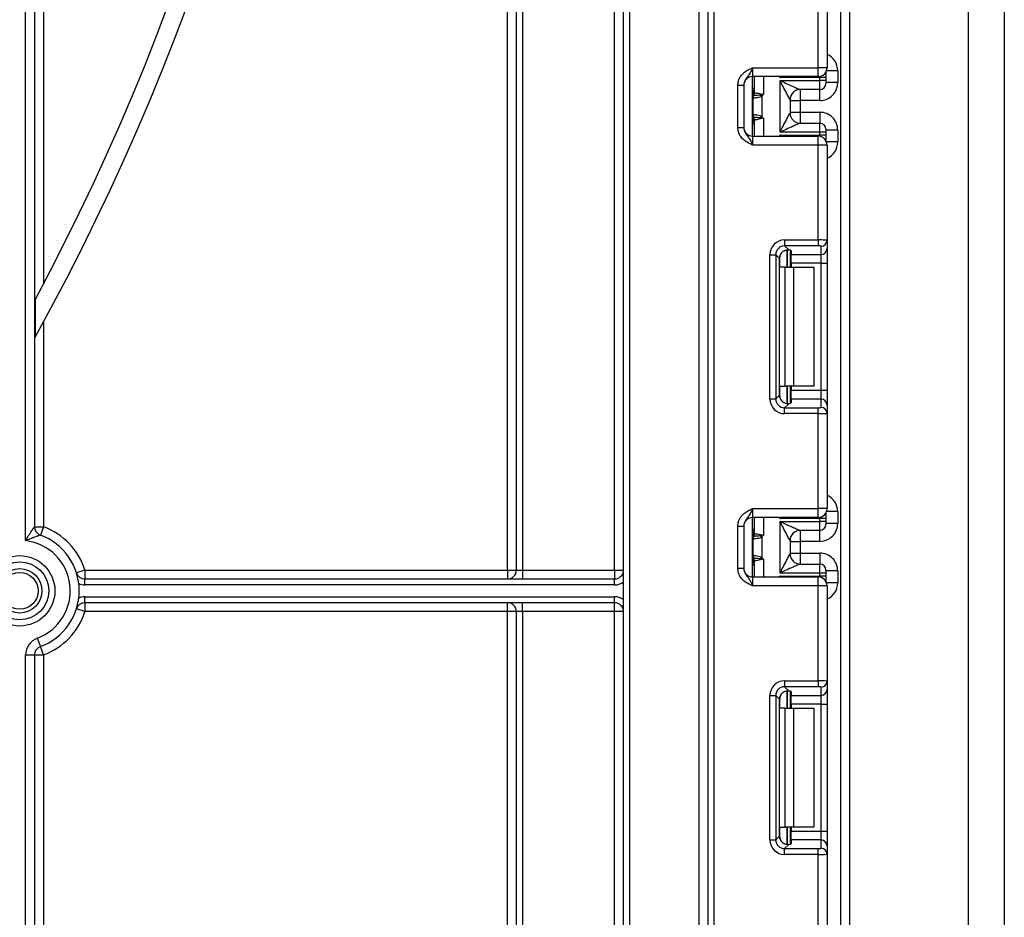
# Model space of a CAD drawing. Units: millimetres. Extents: x 7 to 419, y -29 to 291.
# Drawn here: x 135 to 152, y 140 to 155 of the extents above; entities that cross this region are included whole.
import ezdxf

# ---------------------------------------------------------------- set-up
doc = ezdxf.new("R2010")
doc.units = ezdxf.units.MM

msp = doc.modelspace()

# ---------------------------------------------------------------- linework, layer by layer
at = {"color": 7, "linetype": 'Continuous', "lineweight": 25}
for p, q in [((146.567587, 125.002258), (146.567587, 238.602258)), ((146.667587, 238.602258), (146.667587, 125.002258)), ((148.797587, 123.852258), (148.797587, 210.252258)), ((148.947587, 207.717007), (148.947587, 123.852258)), ((135.097587, 146.696355), (135.097587, 183.952258)), ((135.247587, 183.952258), (135.247587, 146.930451)), ((135.397587, 183.952258), (135.397587, 151.010085)), ((143.197587, 146.202258), (143.197587, 183.952258)), ((143.347587, 146.202258), (143.347587, 183.952258)), ((143.447587, 183.952258), (143.447587, 146.202258)), ((144.997587, 146.202258), (144.997587, 183.952258)), ((145.147587, 124.602258), (145.147587, 183.952258)), ((145.247587, 183.952258), (145.247587, 124.602258)), ((146.417587, 124.602258), (146.417587, 183.952258)), ((150.947587, 125.752258), (150.947587, 165.552258)), ((151.547587, 165.352258), (151.547587, 125.952258)), ((148.417587, 154.648925), (148.417587, 156.24522)), ((148.567587, 156.25136), (148.567587, 154.648925)), ((147.317587, 154.648925), (147.317587, 154.498925)), ((147.317587, 154.648925), (148.417587, 154.648925)), ((148.417587, 154.498925), (148.417587, 154.648925)), ((148.567587, 154.648925), (148.417587, 154.648925)), ((148.747587, 154.598048), (148.747587, 154.398041)), ((148.417587, 154.498925), (147.317587, 154.498925)), ((147.317587, 153.498925), (147.317587, 154.498925)), ((147.347587, 154.230582), (147.347587, 154.498925)), ((148.447587, 154.482877), (147.777171, 154.482877)), ((147.777587, 154.432439), (148.447587, 154.432439)), ((147.777587, 153.565411), (147.777587, 154.432439)), ((148.547587, 154.482877), (148.447587, 154.482877)), ((148.447587, 154.432439), (148.447587, 154.482877)), ((148.447587, 154.282445), (148.447587, 154.432439)), ((148.547587, 154.432439), (148.447587, 154.432439)), ((148.547587, 154.574092), (148.547587, 154.482877)), ((148.547587, 154.482877), (148.547587, 154.432439)), ((148.547587, 154.432439), (148.547587, 154.382441)), ((147.067587, 154.353121), (147.167587, 154.353121)), ((147.067587, 153.644729), (147.067587, 154.353121)), ((147.167587, 154.353121), (147.167587, 153.644729)), ((148.447587, 154.282445), (148.117152, 154.282445)), ((148.747587, 154.398041), (148.547587, 154.398041)), ((147.32537, 153.864299), (147.32537, 154.133551)), ((147.335029, 154.180997), (147.33381, 154.180287)), ((147.336821, 154.181339), (147.335029, 154.180997)), ((147.347587, 154.230582), (147.347753, 154.229656)), ((147.347753, 154.229656), (147.348946, 154.229128)), ((147.472998, 154.165591), (147.444899, 154.188102)), ((147.472998, 154.165591), (147.472998, 153.832259)), ((147.947587, 154.112601), (147.947587, 153.885248)), ((147.947587, 154.098029), (148.117587, 154.098029)), ((148.447587, 154.098029), (148.117587, 154.098029)), ((148.117587, 154.098029), (148.117587, 153.89982)), ((147.33381, 153.817562), (147.335029, 153.816853)), ((147.335029, 153.816853), (147.336821, 153.81651)), ((147.347753, 153.768194), (147.347587, 153.767267)), ((147.347587, 153.498925), (147.347587, 153.767267)), ((147.348946, 153.768721), (147.347753, 153.768194)), ((147.444899, 153.809747), (147.472998, 153.832259)), ((147.947587, 153.89982), (148.117587, 153.89982)), ((148.117587, 153.89982), (148.447587, 153.89982)), ((147.067587, 153.644729), (147.167587, 153.644729)), ((148.117152, 153.715405), (148.447587, 153.715405)), ((148.447587, 153.565411), (148.447587, 153.715405)), ((148.547587, 153.615409), (148.547587, 153.565411)), ((148.747587, 153.599809), (148.547587, 153.599809)), ((148.747587, 153.599809), (148.747587, 153.399801)), ((147.317587, 153.498925), (147.317587, 153.348925)), ((147.317587, 153.498925), (148.417587, 153.498925)), ((147.777171, 153.514972), (148.447587, 153.514972)), ((148.447587, 153.565411), (147.777587, 153.565411)), ((148.417587, 153.348925), (148.417587, 153.498925)), ((148.547587, 153.565411), (148.447587, 153.565411)), ((148.447587, 153.514972), (148.447587, 153.565411)), ((148.547587, 153.514972), (148.447587, 153.514972)), ((148.547587, 153.565411), (148.547587, 153.514972)), ((148.547587, 153.514972), (148.547587, 153.423758)), ((148.417587, 153.348925), (147.317587, 153.348925)), ((148.417587, 151.752629), (148.417587, 153.348925)), ((148.567587, 153.348925), (148.417587, 153.348925)), ((148.567587, 153.348925), (148.567587, 151.74649)), ((147.855353, 151.752629), (148.417587, 151.752629)), ((147.855353, 151.752629), (147.855353, 151.653374)), ((148.417587, 151.653374), (147.855353, 151.653374)), ((147.855353, 151.653374), (147.923634, 151.585094)), ((148.417587, 151.752629), (148.417587, 151.653374)), ((148.467587, 151.508431), (148.467587, 151.647235)), ((148.567587, 151.74649), (148.567587, 151.607686)), ((148.567587, 151.607686), (148.567587, 151.359549)), ((147.607216, 149.080024), (147.607216, 151.504492)), ((147.607216, 151.504492), (147.706471, 151.504492)), ((147.706471, 151.504492), (147.706471, 149.080024)), ((147.76936, 151.441604), (147.706471, 151.504492)), ((147.76936, 149.142912), (147.76936, 151.441604)), ((147.947587, 151.581256), (147.947587, 151.292258)), ((147.967587, 151.572068), (147.967587, 151.508431)), ((147.967587, 151.508431), (148.467587, 151.508431)), ((147.967587, 151.359549), (147.967587, 151.508431)), ((148.467587, 151.359549), (148.467587, 151.508431)), ((147.864745, 151.292258), (147.777171, 151.292258)), ((147.864745, 149.292258), (147.864745, 151.292258)), ((147.864745, 151.292258), (148.006166, 151.292258)), ((148.467587, 151.359549), (147.967587, 151.359549)), ((147.967587, 151.359549), (147.967587, 151.292258)), ((148.006166, 151.292258), (148.006166, 149.292258)), ((148.006166, 151.292258), (148.347587, 151.292258)), ((148.347587, 151.292258), (148.347587, 149.292258)), ((148.467587, 151.359549), (148.567587, 151.359549)), ((148.467587, 149.224967), (148.467587, 151.359549)), ((148.567587, 151.359549), (148.567587, 149.224967)), ((135.256166, 150.743427), (135.256166, 150.115556)), ((135.397587, 150.373616), (135.397587, 146.930451)), ((147.777171, 149.292258), (147.864745, 149.292258)), ((148.006166, 149.292258), (147.864745, 149.292258)), ((147.947587, 149.292258), (147.947587, 149.00326)), ((147.967587, 149.292258), (147.967587, 149.224967)), ((148.347587, 149.292258), (148.006166, 149.292258)), ((147.706471, 149.080024), (147.76936, 149.142912)), ((147.967587, 149.224967), (148.467587, 149.224967)), ((147.967587, 149.076085), (147.967587, 149.224967)), ((148.467587, 149.076085), (148.467587, 149.224967)), ((148.467587, 149.224967), (148.567587, 149.224967)), ((148.567587, 149.224967), (148.567587, 148.97683)), ((147.607216, 149.080024), (147.706471, 149.080024)), ((147.923634, 148.999422), (147.855353, 148.931142)), ((147.967587, 149.076085), (147.967587, 149.012448)), ((148.467587, 149.076085), (147.967587, 149.076085)), ((148.467587, 148.937281), (148.467587, 149.076085)), ((148.567587, 148.97683), (148.567587, 148.838026)), ((147.855353, 148.831887), (147.855353, 148.931142)), ((147.855353, 148.931142), (148.417587, 148.931142)), ((148.417587, 148.831887), (147.855353, 148.831887)), ((148.417587, 148.831887), (148.417587, 148.931142)), ((148.417587, 147.235591), (148.417587, 148.831887)), ((148.567587, 148.838026), (148.567587, 147.235591)), ((147.317587, 147.235591), (147.317587, 147.085591)), ((147.317587, 147.235591), (148.417587, 147.235591)), ((148.417587, 147.085591), (148.417587, 147.235591)), ((148.567587, 147.235591), (148.417587, 147.235591)), ((148.547587, 147.160758), (148.547587, 147.069544)), ((148.747587, 147.184715), (148.747587, 146.984707)), ((148.417587, 147.085591), (147.317587, 147.085591)), ((147.317587, 146.085591), (147.317587, 147.085591)), ((147.347587, 146.817249), (147.347587, 147.085591)), ((148.447587, 147.069544), (147.777171, 147.069544)), ((147.777587, 146.152077), (147.777587, 147.019106)), ((147.777587, 147.019106), (148.447587, 147.019106)), ((148.547587, 147.069544), (148.447587, 147.069544)), ((148.447587, 147.019106), (148.447587, 147.069544)), ((148.447587, 146.869111), (148.447587, 147.019106)), ((148.547587, 147.019106), (148.447587, 147.019106)), ((148.547587, 147.069544), (148.547587, 147.019106)), ((148.547587, 147.019106), (148.547587, 146.969107)), ((148.747587, 146.984707), (148.547587, 146.984707)), ((135.247587, 146.930451), (135.397587, 146.930451)), ((135.397587, 146.930451), (135.345413, 146.789817)), ((147.067587, 146.939787), (147.167587, 146.939787)), ((147.067587, 146.231395), (147.067587, 146.939787)), ((147.167587, 146.939787), (147.167587, 146.231395)), ((147.347587, 146.817249), (147.347753, 146.816322)), ((147.347753, 146.816322), (147.348946, 146.815795)), ((148.447587, 146.869111), (148.117152, 146.869111)), ((147.32537, 146.450966), (147.32537, 146.720217)), ((147.335029, 146.767663), (147.33381, 146.766954)), ((147.336821, 146.768006), (147.335029, 146.767663)), ((147.472998, 146.752258), (147.444899, 146.774769)), ((147.472998, 146.752258), (147.472998, 146.418925)), ((147.947587, 146.699268), (147.947587, 146.471915)), ((147.947587, 146.684696), (148.117587, 146.684696)), ((148.447587, 146.684696), (148.117587, 146.684696)), ((148.117587, 146.684696), (148.117587, 146.486487)), ((147.947587, 146.486487), (148.117587, 146.486487)), ((148.117587, 146.486487), (148.447587, 146.486487)), ((147.33381, 146.404229), (147.335029, 146.403519)), ((147.335029, 146.403519), (147.336821, 146.403177)), ((147.347753, 146.354861), (147.347587, 146.353934)), ((147.347587, 146.085591), (147.347587, 146.353934)), ((147.348946, 146.355388), (147.347753, 146.354861)), ((147.444899, 146.396414), (147.472998, 146.418925)), ((148.117152, 146.302072), (148.447587, 146.302072)), ((148.447587, 146.152077), (148.447587, 146.302072)), ((136.093032, 146.202258), (135.950148, 146.156606)), ((136.093032, 146.202258), (136.093032, 146.052258)), ((136.093032, 146.202258), (143.197587, 146.202258)), ((143.197587, 146.202258), (143.197587, 146.052258)), ((143.197587, 146.202258), (143.347587, 146.202258)), ((143.347587, 146.202258), (143.447587, 146.202258)), ((143.447587, 146.202258), (143.447587, 146.052258)), ((143.447587, 146.202258), (144.997587, 146.202258)), ((144.997587, 146.202258), (144.997587, 146.052258)), ((144.997587, 146.202258), (145.147587, 146.202258)), ((147.067587, 146.231395), (147.167587, 146.231395)), ((148.447587, 146.152077), (147.777587, 146.152077)), ((148.447587, 146.101639), (148.447587, 146.152077)), ((148.547587, 146.152077), (148.447587, 146.152077)), ((148.547587, 146.202075), (148.547587, 146.152077)), ((148.747587, 146.186475), (148.547587, 146.186475)), ((148.547587, 146.152077), (148.547587, 146.101639)), ((148.747587, 146.186475), (148.747587, 145.986468)), ((136.093032, 145.952258), (136.093032, 146.052258)), ((136.093032, 146.052258), (144.997587, 146.052258)), ((144.997587, 145.952258), (144.997587, 146.052258)), ((147.317587, 146.085591), (147.317587, 145.935591)), ((147.317587, 146.085591), (148.417587, 146.085591)), ((147.777171, 146.101639), (148.447587, 146.101639)), ((148.417587, 145.935591), (148.417587, 146.085591)), ((148.547587, 146.101639), (148.447587, 146.101639)), ((148.547587, 146.101639), (148.547587, 146.010425)), ((144.997587, 145.952258), (136.093032, 145.952258)), ((148.417587, 145.935591), (147.317587, 145.935591)), ((148.417587, 144.339296), (148.417587, 145.935591)), ((148.567587, 145.935591), (148.417587, 145.935591)), ((148.567587, 145.935591), (148.567587, 144.333156)), ((136.093032, 145.652258), (136.093032, 145.752258)), ((136.093032, 145.752258), (144.997587, 145.752258)), ((144.997587, 145.652258), (136.093032, 145.652258)), ((136.093032, 145.652258), (136.093032, 145.502258)), ((143.197587, 145.502258), (143.197587, 145.652258)), ((143.447587, 145.502258), (143.447587, 145.652258)), ((144.997587, 145.652258), (144.997587, 145.752258)), ((144.997587, 145.502258), (144.997587, 145.652258)), ((136.093032, 145.502258), (135.950148, 145.54791)), ((143.197587, 145.502258), (136.093032, 145.502258)), ((143.347587, 145.502258), (143.197587, 145.502258)), ((143.197587, 124.602258), (143.197587, 145.502258)), ((143.447587, 145.502258), (143.347587, 145.502258)), ((143.347587, 124.602258), (143.347587, 145.502258)), ((144.997587, 145.502258), (143.447587, 145.502258)), ((143.447587, 145.502258), (143.447587, 124.602258)), ((145.147587, 145.502258), (144.997587, 145.502258)), ((144.997587, 124.602258), (144.997587, 145.502258)), ((135.293239, 145.055333), (135.345413, 144.914699)), ((135.397587, 144.774065), (135.345413, 144.914699)), ((135.097587, 124.602258), (135.097587, 144.774065)), ((135.097587, 144.774065), (135.247587, 144.774065)), ((135.247587, 144.774065), (135.247587, 124.547626)), ((135.247587, 144.774065), (135.397587, 144.774065)), ((135.397587, 144.774065), (135.397587, 124.602258)), ((147.855353, 144.339296), (148.417587, 144.339296)), ((147.855353, 144.339296), (147.855353, 144.240041)), ((148.417587, 144.339296), (148.417587, 144.240041)), ((148.567587, 144.333156), (148.567587, 144.194352)), ((148.417587, 144.240041), (147.855353, 144.240041)), ((147.855353, 144.240041), (147.923634, 144.17176)), ((147.947587, 144.167923), (147.947587, 143.878925)), ((147.967587, 144.158735), (147.967587, 144.095098)), ((148.467587, 144.095098), (148.467587, 144.233902)), ((148.567587, 144.194352), (148.567587, 143.946216)), ((147.607216, 141.66669), (147.607216, 144.091159)), ((147.607216, 144.091159), (147.706471, 144.091159)), ((147.706471, 144.091159), (147.706471, 141.66669)), ((147.76936, 144.02827), (147.706471, 144.091159)), ((147.76936, 141.729579), (147.76936, 144.02827)), ((147.967587, 144.095098), (148.467587, 144.095098)), ((147.967587, 143.946216), (147.967587, 144.095098)), ((148.467587, 143.946216), (148.467587, 144.095098)), ((147.864745, 143.878925), (147.777171, 143.878925)), ((147.864745, 141.878925), (147.864745, 143.878925)), ((147.864745, 143.878925), (148.006166, 143.878925)), ((148.467587, 143.946216), (147.967587, 143.946216)), ((147.967587, 143.946216), (147.967587, 143.878925)), ((148.006166, 143.878925), (148.006166, 141.878925)), ((148.006166, 143.878925), (148.347587, 143.878925)), ((148.347587, 143.878925), (148.347587, 141.878925)), ((148.467587, 143.946216), (148.567587, 143.946216)), ((148.467587, 141.811633), (148.467587, 143.946216)), ((148.567587, 143.946216), (148.567587, 141.811633)), ((147.777171, 141.878925), (147.864745, 141.878925)), ((148.006166, 141.878925), (147.864745, 141.878925)), ((147.947587, 141.878925), (147.947587, 141.589926)), ((147.967587, 141.878925), (147.967587, 141.811633)), ((148.347587, 141.878925), (148.006166, 141.878925)), ((147.706471, 141.66669), (147.76936, 141.729579)), ((147.967587, 141.811633), (148.467587, 141.811633)), ((147.967587, 141.662752), (147.967587, 141.811633)), ((148.467587, 141.662752), (148.467587, 141.811633)), ((148.467587, 141.811633), (148.567587, 141.811633)), ((148.567587, 141.811633), (148.567587, 141.563497)), ((147.607216, 141.66669), (147.706471, 141.66669)), ((147.923634, 141.586089), (147.855353, 141.517808)), ((147.855353, 141.418554), (147.855353, 141.517808)), ((147.855353, 141.517808), (148.417587, 141.517808)), ((147.967587, 141.662752), (147.967587, 141.599115)), ((148.467587, 141.662752), (147.967587, 141.662752)), ((148.417587, 141.418554), (148.417587, 141.517808)), ((148.467587, 141.523948), (148.467587, 141.662752)), ((148.567587, 141.563497), (148.567587, 141.424693)), ((148.417587, 141.418554), (147.855353, 141.418554)), ((148.417587, 139.822258), (148.417587, 141.418554)), ((148.567587, 141.424693), (148.567587, 139.822258))]:
    msp.add_line(p, q, dxfattribs=at)
at = {"color": 1, "linetype": 'Continuous', "lineweight": 25}
for p, q in [((148.747587, 154.598048), (148.558696, 154.598048)), ((147.497587, 154.498925), (147.497587, 154.198925)), ((147.777171, 154.482877), (147.777171, 154.498925)), ((148.447587, 154.482877), (148.447587, 154.501955)), ((147.347587, 154.297922), (147.317587, 154.297922)), ((148.117587, 154.282445), (148.117587, 154.098029)), ((148.447587, 154.098029), (148.447587, 154.282445)), ((147.317587, 153.819084), (147.33381, 153.817562)), ((147.497587, 153.798925), (147.497587, 153.498925)), ((148.117587, 153.89982), (148.117587, 153.715405)), ((148.447587, 153.89982), (148.447587, 153.715405)), ((147.347587, 153.699927), (147.317587, 153.699927)), ((147.777171, 153.498925), (147.777171, 153.514972)), ((148.447587, 153.495894), (148.447587, 153.514972)), ((148.747587, 153.399801), (148.558696, 153.399801)), ((147.777171, 151.292258), (147.777171, 151.489441)), ((147.897379, 151.584987), (147.897379, 151.292258)), ((147.897795, 151.292258), (147.897795, 151.585024)), ((147.777171, 149.095075), (147.777171, 149.292258)), ((147.897379, 149.292258), (147.897379, 148.999144)), ((147.897795, 148.999148), (147.897795, 149.292258)), ((148.747587, 147.184715), (148.558696, 147.184715)), ((147.497587, 147.085591), (147.497587, 146.785591)), ((147.777171, 147.069544), (147.777171, 147.085591)), ((148.447587, 147.069544), (148.447587, 147.088622)), ((147.347587, 146.884589), (147.317587, 146.884589)), ((148.117587, 146.869111), (148.117587, 146.684696)), ((148.447587, 146.684696), (148.447587, 146.869111)), ((148.117587, 146.486487), (148.117587, 146.302072)), ((148.447587, 146.486487), (148.447587, 146.302072)), ((147.317587, 146.40575), (147.33381, 146.404229)), ((147.497587, 146.385591), (147.497587, 146.085591)), ((147.347587, 146.286594), (147.317587, 146.286594)), ((147.777171, 146.085591), (147.777171, 146.101639)), ((148.447587, 146.082561), (148.447587, 146.101639)), ((148.747587, 145.986468), (148.558696, 145.986468)), ((147.897379, 144.171654), (147.897379, 143.878925)), ((147.897795, 143.878925), (147.897795, 144.17169)), ((147.777171, 143.878925), (147.777171, 144.076107)), ((147.777171, 141.681742), (147.777171, 141.878925)), ((147.897379, 141.878925), (147.897379, 141.58581)), ((147.897795, 141.585815), (147.897795, 141.878925))]:
    msp.add_line(p, q, dxfattribs=at)
at = {"color": 7, "linetype": 'Continuous', "lineweight": 25}
for radius in [0.591796, 0.488542, 0.373939, 0.309782]:
    msp.add_circle((134.997587, 145.852258), radius, dxfattribs=at)
for centre, radius, start, end in [((99.547587, 169.852258), 40.8, 331.0698697, 20.4294917), ((99.547587, 169.852258), 40.5, 331.8473046, 20.5876597), ((148.417587, 154.648925), 0.15, 270, 0), ((147.317587, 154.348925), 0.15, 90, 180), ((147.247587, 154.297922), 0.1, 314.427004, 0), ((148.117169, 154.112644), 0.1698, 90.0060247, 180.0652666), ((148.117582, 154.112599), 0.169995, 111.1913656, 179.9991981), ((148.447589, 154.382443), 0.099998, 269.9989092, 359.9989091), ((147.419215, 154.135897), 0.095506, 151.8214175, 182.1355883), ((147.425392, 154.134852), 0.10003, 152.306601, 180.7452209), ((147.248823, 154.230602), 0.098764, 329.3729175, 359.9883834), ((147.247663, 154.229836), 0.10009, 330.794172, 359.89681), ((147.248128, 154.229277), 0.100819, 331.6093124, 359.9155192), ((147.141912, 154.256498), 0.310611, 347.2794845, 351.5051424), ((147.247587, 153.699927), 0.1, 0, 45.572996), ((147.419215, 153.861952), 0.095506, 177.8644117, 208.1785825), ((147.425392, 153.862998), 0.10003, 179.2547791, 207.693399), ((147.248823, 153.767247), 0.098764, 0.0116166, 30.6270825), ((147.247663, 153.768014), 0.10009, 0.10319, 29.205828), ((147.248128, 153.768573), 0.100819, 0.0844808, 28.3906876), ((147.141912, 153.741352), 0.310611, 8.4948576, 12.7205155), ((148.117169, 153.885205), 0.1698, 179.9347334, 269.9939753), ((147.317587, 153.648925), 0.15, 180, 270), ((148.447589, 153.615407), 0.099998, 0.0010909, 90.0010908), ((148.417587, 153.348925), 0.15, 0, 90), ((148.467959, 151.746864), 0.099629, 269.786467, 359.7848634), ((148.467959, 151.60806), 0.099629, 269.786467, 359.7848634), ((148.467959, 148.976456), 0.099629, 0.2151366, 90.213533), ((148.467959, 148.837652), 0.099629, 0.2151366, 90.213533), ((148.417587, 147.235591), 0.15, 270, 0), ((147.317587, 146.935591), 0.15, 90, 180), ((148.447589, 146.969109), 0.099998, 269.9989092, 359.9989091), ((135.397587, 146.930451), 0.15, 180, 249.6455936), ((134.997587, 145.852258), 1.15, 17.7189319, 69.6455936), ((147.247587, 146.884589), 0.1, 314.427004, 0), ((147.248823, 146.817269), 0.098764, 329.3729175, 359.9883834), ((147.247663, 146.816502), 0.10009, 330.794172, 359.89681), ((147.248128, 146.815944), 0.100819, 331.6093124, 359.9155192), ((148.117169, 146.699311), 0.1698, 90.0060247, 180.0652666), ((148.117582, 146.699266), 0.169995, 111.1913656, 179.9991981), ((134.997587, 145.852258), 0.85, 290.3544064, 83.243673), ((134.997587, 145.852258), 1, 290.3544064, 69.6455936), ((147.419215, 146.722564), 0.095506, 151.8214175, 182.1355883), ((147.425392, 146.721518), 0.10003, 152.306601, 180.7452209), ((147.141912, 146.843164), 0.310611, 347.2794845, 351.5051424), ((148.117169, 146.471872), 0.1698, 179.9347334, 269.9939753), ((147.247587, 146.286594), 0.1, 0, 45.572996), ((147.419215, 146.448619), 0.095506, 177.8644117, 208.1785825), ((147.425392, 146.449665), 0.10003, 179.2547791, 207.693399), ((147.248823, 146.353914), 0.098764, 0.0116166, 30.6270825), ((147.247663, 146.35468), 0.10009, 0.10319, 29.205828), ((147.248128, 146.355239), 0.100819, 0.0844808, 28.3906876), ((147.141912, 146.328019), 0.310611, 8.4948576, 12.7205155), ((148.447589, 146.202073), 0.099998, 0.0010909, 90.0010908), ((136.093032, 146.202258), 0.15, 197.7189319, 270), ((143.197587, 146.202258), 0.15, 270, 0), ((144.997587, 146.202258), 0.15, 270, 0), ((147.317587, 146.235591), 0.15, 180, 270), ((136.093032, 146.202258), 0.25, 245.6854149, 270), ((144.997587, 146.202258), 0.25, 270, 306.8698976), ((148.417587, 145.935591), 0.15, 0, 90), ((136.093032, 145.502258), 0.15, 90, 162.2810681), ((136.093032, 145.502258), 0.25, 90, 114.3145851), ((143.197587, 145.502258), 0.15, 0, 90), ((144.997587, 145.502258), 0.25, 53.1301024, 90), ((144.997587, 145.502258), 0.15, 0, 90), ((134.997587, 145.852258), 1.15, 290.3544064, 342.2810681), ((135.397587, 144.774065), 0.3, 110.3544064, 180), ((135.397587, 144.774065), 0.15, 110.3544064, 180), ((148.467959, 144.33353), 0.099629, 269.786467, 359.7848634), ((148.467959, 144.194727), 0.099629, 269.786467, 359.7848634), ((148.467959, 141.563123), 0.099629, 0.2151366, 90.213533), ((148.467959, 141.424319), 0.099629, 0.2151366, 90.213533)]:
    msp.add_arc(centre, radius, start, end, dxfattribs=at)
at = {"color": 1, "linetype": 'Continuous', "lineweight": 25}
for centre, radius, start, end in [((147.247633, 154.296908), 0.099954, 314.4159572, 359.9978776), ((147.248341, 154.271262), 0.099247, 314.2445969, 359.9598294), ((147.248341, 153.726588), 0.099247, 0.0401706, 45.7554031), ((147.247633, 153.700941), 0.099954, 0.0021224, 45.5840428), ((147.247633, 146.883575), 0.099954, 314.4159572, 359.9978776), ((147.248341, 146.857928), 0.099247, 314.2445969, 359.9598294), ((147.248341, 146.313255), 0.099247, 0.0401706, 45.7554031), ((147.247633, 146.287608), 0.099954, 0.0021224, 45.5840428)]:
    msp.add_arc(centre, radius, start, end, dxfattribs=at)
for centre, start_param, end_param in [((148.447587, 154.598048), 1.570796327, 2.730075808), ((148.447587, 153.399801), 0.411516846, 1.570796327), ((148.447587, 147.184715), 1.570796327, 2.730075808), ((148.447587, 145.986468), 0.411516846, 1.570796327)]:
    msp.add_ellipse(centre, major_axis=(0, -0.300011), ratio=0.999961923, start_param=start_param, end_param=end_param, dxfattribs=at)
at = {"color": 7, "linetype": 'Continuous', "lineweight": 25}
for centre, major_axis, ratio, start_param, end_param in [((148.447587, 154.398041), (0, -0.300011), 0.999961923, 0, 1.570796327), ((147.777587, 154.112601), (0.17, 0), 0.017453736, 6.232553357, 6.283185307), ((147.777587, 153.885248), (0.17, 0), 0.017453736, 0, 0.05063195), ((148.447587, 153.599809), (0, -0.300011), 0.999961923, 1.570796327, 3.141592654), ((147.859094, 151.500751), (0.179422, -0.179422), 0.985256536, 2.363620832, 3.919564476), ((147.859094, 151.500751), (-0.109754, 0.109754), 0.966399152, 5.505213485, 7.061157129), ((148.417587, 151.74649), (0.15, 0), 0.040928187, 0, 1.570796327), ((148.417587, 151.647235), (0.05, 0), 0.122784561, 0, 1.570796327), ((147.920486, 151.439359), (0.107653, -0.107653), 0.985256536, 3.097730129, 3.919564476), ((147.817587, 151.572068), (0.15, 0), 0.122784561, 0, 0.785584382), ((147.920486, 149.145157), (0.107653, 0.107653), 0.985256536, 2.363620832, 3.185455178), ((147.859094, 149.083765), (0.179422, 0.179422), 0.985256536, 2.363620832, 3.919564476), ((147.859094, 149.083765), (0.109754, 0.109754), 0.966399152, 2.363620832, 3.919564476), ((147.817587, 149.012448), (0.15, 0), 0.122784561, 5.497600925, 6.283185307), ((148.417587, 148.937281), (0.05, 0), 0.122784561, 4.71238898, 6.283185307), ((148.417587, 148.838026), (0.15, 0), 0.040928187, 4.71238898, 6.283185307), ((148.447587, 146.984707), (0, -0.300011), 0.999961923, 0, 1.570796327), ((147.777587, 146.699268), (0.17, 0), 0.017453736, 6.232553357, 6.283185307), ((147.777587, 146.471915), (0.17, 0), 0.017453736, 0, 0.05063195), ((148.447587, 146.186475), (0, -0.300011), 0.999961923, 1.570796327, 3.141592654), ((147.859094, 144.087418), (0.179422, -0.179422), 0.985256536, 2.363620832, 3.919564476), ((148.417587, 144.333156), (0.15, 0), 0.040928187, 0, 1.570796327), ((147.859094, 144.087418), (-0.109754, 0.109754), 0.966399152, 5.505213485, 7.061157129), ((147.817587, 144.158735), (0.15, 0), 0.122784561, 0, 0.785584382), ((148.417587, 144.233902), (0.05, 0), 0.122784561, 0, 1.570796327), ((147.920486, 144.026026), (0.107653, -0.107653), 0.985256536, 3.097730129, 3.919564476), ((147.920486, 141.731824), (0.107653, 0.107653), 0.985256536, 2.363620832, 3.185455178), ((147.859094, 141.670431), (0.179422, 0.179422), 0.985256536, 2.363620832, 3.919564476), ((147.859094, 141.670431), (0.109754, 0.109754), 0.966399152, 2.363620832, 3.919564476), ((147.817587, 141.599115), (0.15, 0), 0.122784561, 5.497600925, 6.283185307), ((148.417587, 141.523948), (0.05, 0), 0.122784561, 4.71238898, 6.283185307), ((148.417587, 141.424693), (0.15, 0), 0.040928187, 4.71238898, 6.283185307)]:
    msp.add_ellipse(centre, major_axis=major_axis, ratio=ratio, start_param=start_param, end_param=end_param, dxfattribs=at)
for points, knots in [([(147.067587, 154.353121), (147.069791, 154.378473), (147.074536, 154.433059), (147.114326, 154.510684), (147.174546, 154.572661), (147.241977, 154.614449), (147.28589, 154.634701), (147.309786, 154.645435), (147.313511, 154.647102), (147.317157, 154.648732), (147.317587, 154.648925)], [0, 0, 0, 0, 0.183987951, 0.396134741, 0.618944923, 0.805852047, 0.970289049, 0.970919424, 0.996567948, 1, 1, 1, 1]), ([(147.317587, 154.648925), (147.317428, 154.648568), (147.315243, 154.643683), (147.301479, 154.612914), (147.276775, 154.560256), (147.237353, 154.504702), (147.197988, 154.45565), (147.171982, 154.403531), (147.168953, 154.368789), (147.167587, 154.353121)], [0, 0, 0, 0, 0.003325661, 0.045524166, 0.286849856, 0.504143322, 0.703113632, 0.86611071, 1, 1, 1, 1]), ([(147.777587, 154.432439), (147.778094, 154.432208), (147.812141, 154.416725), (147.886377, 154.382967), (147.984479, 154.338572), (148.059879, 154.305026), (148.095963, 154.289713), (148.112153, 154.283467), (148.115259, 154.282832), (148.117152, 154.282445)], [0, 0, 0, 0, 0.003926072, 0.263720984, 0.574621569, 0.776157579, 0.896474508, 0.936931237, 1, 1, 1, 1]), ([(147.947369, 154.112451), (147.946471, 154.113212), (147.944972, 154.114482), (147.936948, 154.12765), (147.918846, 154.160412), (147.881065, 154.232129), (147.831972, 154.326919), (147.794856, 154.398933), (147.777835, 154.431959), (147.777587, 154.432439)], [0, 0, 0, 0, 0.064285327, 0.107290151, 0.228230963, 0.428901125, 0.737882983, 0.996192434, 1, 1, 1, 1]), ([(147.32537, 154.133551), (147.325264, 154.133505), (147.324728, 154.133278), (147.324199, 154.132756), (147.323776, 154.132338)], [0, 0, 0, 0, 0.199740863, 1, 1, 1, 1]), ([(147.472998, 154.165591), (147.461048, 154.161394), (147.432923, 154.151515), (147.389405, 154.143088), (147.351849, 154.137013), (147.332063, 154.134412), (147.326907, 154.133748), (147.32537, 154.133551)], [0, 0, 0, 0, 0.179118926, 0.42159648, 0.666206434, 0.900520774, 1, 1, 1, 1]), ([(147.444899, 154.188102), (147.428835, 154.186691), (147.39686, 154.183882), (147.360616, 154.182218), (147.342337, 154.181523), (147.338049, 154.18138), (147.336821, 154.181339)], [0, 0, 0, 0, 0.298196858, 0.5935108658, 0.8835801999, 1, 1, 1, 1]), ([(147.348946, 154.229128), (147.352841, 154.228563), (147.36064, 154.227431), (147.392137, 154.222418), (147.424383, 154.216949), (147.444451, 154.211809), (147.449115, 154.210614)], [0, 0, 0, 0, 0.3013912513, 0.6035386105, 0.9078405411, 1, 1, 1, 1]), ([(147.497587, 154.198925), (147.497181, 154.198846), (147.479439, 154.195404), (147.461969, 154.191711), (147.444899, 154.188102)], [0, 0, 0, 0, 0.0229105598, 1, 1, 1, 1]), ([(147.449115, 154.210614), (147.460257, 154.207763), (147.475363, 154.203897), (147.491866, 154.200212), (147.496782, 154.199106), (147.497587, 154.198925)], [0, 0, 0, 0, 0.701512015, 0.951089527, 1, 1, 1, 1]), ([(147.497587, 154.198925), (147.497415, 154.198681), (147.493482, 154.19312), (147.485546, 154.181815), (147.477279, 154.171126), (147.472998, 154.165591)], [0, 0, 0, 0, 0.021590627, 0.493310609, 1, 1, 1, 1]), ([(147.323776, 153.865511), (147.324199, 153.865093), (147.324728, 153.864571), (147.325264, 153.864344), (147.32537, 153.864299)], [0, 0, 0, 0, 0.8002591367, 1, 1, 1, 1]), ([(147.32537, 153.864299), (147.326907, 153.864101), (147.332063, 153.863437), (147.351849, 153.860836), (147.389405, 153.854762), (147.432923, 153.846335), (147.461048, 153.836456), (147.472998, 153.832259)], [0, 0, 0, 0, 0.099479226, 0.333793566, 0.57840352, 0.820881074, 1, 1, 1, 1]), ([(147.336821, 153.81651), (147.340824, 153.816378), (147.348831, 153.816113), (147.380445, 153.814752), (147.414739, 153.812599), (147.437694, 153.810428), (147.444899, 153.809747)], [0, 0, 0, 0, 0.288998012, 0.578028005, 0.867550732, 1, 1, 1, 1]), ([(147.449115, 153.787236), (147.434076, 153.783831), (147.403998, 153.777022), (147.36982, 153.771911), (147.35356, 153.769396), (147.349849, 153.768853), (147.348946, 153.768721)], [0, 0, 0, 0, 0.300217201, 0.600389872, 0.902831887, 1, 1, 1, 1]), ([(147.444899, 153.809747), (147.461969, 153.806138), (147.479439, 153.802445), (147.497181, 153.799004), (147.497587, 153.798925)], [0, 0, 0, 0, 0.977088223, 1, 1, 1, 1]), ([(147.497587, 153.798925), (147.496781, 153.798744), (147.48034, 153.795051), (147.464335, 153.791045), (147.449115, 153.787236)], [0, 0, 0, 0, 0.049023427, 1, 1, 1, 1]), ([(147.472998, 153.832259), (147.477279, 153.826723), (147.485546, 153.816034), (147.493482, 153.80473), (147.497415, 153.799168), (147.497587, 153.798925)], [0, 0, 0, 0, 0.506689391, 0.978409373, 1, 1, 1, 1]), ([(147.777587, 153.565411), (147.777835, 153.56589), (147.794856, 153.598917), (147.831972, 153.67093), (147.881065, 153.76572), (147.918846, 153.837437), (147.936948, 153.8702), (147.944972, 153.883367), (147.946471, 153.884637), (147.947369, 153.885398)], [0, 0, 0, 0, 0.003807566, 0.262117017, 0.571098875, 0.771769037, 0.892709849, 0.935714673, 1, 1, 1, 1]), ([(147.317587, 153.348925), (147.317157, 153.349117), (147.313511, 153.350748), (147.309786, 153.352415), (147.28589, 153.363148), (147.241977, 153.383401), (147.174546, 153.425189), (147.114326, 153.487166), (147.074536, 153.564791), (147.069791, 153.619376), (147.067587, 153.644729)], [0, 0, 0, 0, 0.003432052, 0.029080576, 0.029710951, 0.194147953, 0.381055077, 0.603865259, 0.816012049, 1, 1, 1, 1]), ([(147.167587, 153.644729), (147.168953, 153.629061), (147.171982, 153.594318), (147.197988, 153.5422), (147.237353, 153.493147), (147.276775, 153.437594), (147.301479, 153.384935), (147.315243, 153.354166), (147.317428, 153.349282), (147.317587, 153.348925)], [0, 0, 0, 0, 0.13388929, 0.296886368, 0.495856678, 0.713150144, 0.954475834, 0.996674339, 1, 1, 1, 1]), ([(148.117152, 153.715405), (148.115259, 153.715018), (148.112153, 153.714382), (148.095963, 153.708136), (148.059879, 153.692823), (147.984479, 153.659277), (147.886377, 153.614882), (147.812141, 153.581124), (147.778094, 153.565641), (147.777587, 153.565411)], [0, 0, 0, 0, 0.063068763, 0.103525492, 0.223842421, 0.425378431, 0.736279016, 0.996073928, 1, 1, 1, 1]), ([(147.817587, 151.55156), (147.827246, 151.559078), (147.846592, 151.574138), (147.880264, 151.584761), (147.90624, 151.586758), (147.919176, 151.58552), (147.923634, 151.585094)], [0, 0, 0, 0, 0.2889587848, 0.5787964844, 0.8548675438, 1, 1, 1, 1]), ([(147.923634, 148.999422), (147.913807, 148.998738), (147.894104, 148.997364), (147.858845, 149.005511), (147.833066, 149.019603), (147.820834, 149.030156), (147.817587, 149.032956)], [0, 0, 0, 0, 0.306769517, 0.615119103, 0.897857367, 1, 1, 1, 1]), ([(147.067587, 146.939787), (147.069791, 146.96514), (147.074536, 147.019725), (147.114326, 147.09735), (147.174546, 147.159327), (147.241977, 147.201115), (147.28589, 147.221368), (147.309786, 147.232102), (147.313511, 147.233768), (147.317157, 147.235399), (147.317587, 147.235591)], [0, 0, 0, 0, 0.183987951, 0.396134741, 0.618944923, 0.805852047, 0.970289049, 0.970919424, 0.996567948, 1, 1, 1, 1]), ([(147.317587, 147.235591), (147.317428, 147.235235), (147.315243, 147.23035), (147.301479, 147.199581), (147.276775, 147.146922), (147.237353, 147.091369), (147.197988, 147.042316), (147.171982, 146.990198), (147.168953, 146.955455), (147.167587, 146.939787)], [0, 0, 0, 0, 0.003325661, 0.045524166, 0.286849856, 0.504143322, 0.703113632, 0.86611071, 1, 1, 1, 1]), ([(147.947369, 146.699118), (147.946471, 146.699879), (147.944972, 146.701149), (147.936948, 146.714316), (147.918846, 146.747079), (147.881065, 146.818796), (147.831972, 146.913586), (147.794856, 146.985599), (147.777835, 147.018626), (147.777587, 147.019106)], [0, 0, 0, 0, 0.064285327, 0.107290151, 0.228230963, 0.428901125, 0.737882983, 0.996192434, 1, 1, 1, 1]), ([(147.777587, 147.019106), (147.778094, 147.018875), (147.812141, 147.003392), (147.886377, 146.969634), (147.984479, 146.925239), (148.059879, 146.891693), (148.095963, 146.87638), (148.112153, 146.870134), (148.115259, 146.869498), (148.117152, 146.869111)], [0, 0, 0, 0, 0.003926072, 0.263720984, 0.574621569, 0.776157579, 0.896474508, 0.936931237, 1, 1, 1, 1]), ([(135.097587, 146.696355), (135.097845, 146.696812), (135.107372, 146.713734), (135.126494, 146.746682), (135.155427, 146.793918), (135.186839, 146.842755), (135.209688, 146.876497), (135.229111, 146.904502), (135.238617, 146.917922), (135.246121, 146.928414), (135.246975, 146.929601), (135.247587, 146.930451)], [0, 0, 0, 0, 0.004562944, 0.168989914, 0.331294367, 0.491021512, 0.69442179, 0.723686592, 0.874244744, 0.909929904, 1, 1, 1, 1]), ([(147.348946, 146.815795), (147.352841, 146.81523), (147.36064, 146.814098), (147.392137, 146.809085), (147.424383, 146.803616), (147.444451, 146.798475), (147.449115, 146.797281)], [0, 0, 0, 0, 0.3013912513, 0.6035386105, 0.9078405411, 1, 1, 1, 1]), ([(135.345413, 146.789817), (135.344098, 146.789359), (135.342617, 146.788843), (135.331428, 146.784928), (135.319025, 146.780572), (135.289587, 146.770111), (135.252227, 146.75664), (135.183697, 146.731064), (135.132386, 146.710841), (135.098071, 146.696557), (135.097587, 146.696355)], [0, 0, 0, 0, 0.114601182, 0.128924592, 0.265048756, 0.308929604, 0.508474223, 0.665831995, 0.995285465, 1, 1, 1, 1]), ([(147.32537, 146.720217), (147.325264, 146.720172), (147.324728, 146.719945), (147.324199, 146.719423), (147.323776, 146.719005)], [0, 0, 0, 0, 0.199740863, 1, 1, 1, 1]), ([(147.472998, 146.752258), (147.461048, 146.74806), (147.432923, 146.738181), (147.389405, 146.729754), (147.351849, 146.72368), (147.332063, 146.721079), (147.326907, 146.720415), (147.32537, 146.720217)], [0, 0, 0, 0, 0.179118926, 0.42159648, 0.666206434, 0.900520774, 1, 1, 1, 1]), ([(147.444899, 146.774769), (147.428835, 146.773358), (147.39686, 146.770549), (147.360616, 146.768885), (147.342337, 146.768189), (147.338049, 146.768047), (147.336821, 146.768006)], [0, 0, 0, 0, 0.298196858, 0.5935108658, 0.8835801999, 1, 1, 1, 1]), ([(147.497587, 146.785591), (147.497181, 146.785513), (147.479439, 146.782071), (147.461969, 146.778378), (147.444899, 146.774769)], [0, 0, 0, 0, 0.02291056, 1, 1, 1, 1]), ([(147.449115, 146.797281), (147.460257, 146.794429), (147.475363, 146.790564), (147.491866, 146.786879), (147.496782, 146.785773), (147.497587, 146.785591)], [0, 0, 0, 0, 0.701512015, 0.951089527, 1, 1, 1, 1]), ([(147.497587, 146.785591), (147.497415, 146.785348), (147.493482, 146.779786), (147.485546, 146.768482), (147.477279, 146.757793), (147.472998, 146.752258)], [0, 0, 0, 0, 0.0215906274, 0.4933106093, 1, 1, 1, 1]), ([(147.777587, 146.152077), (147.777835, 146.152557), (147.794856, 146.185583), (147.831972, 146.257597), (147.881065, 146.352387), (147.918846, 146.424104), (147.936948, 146.456866), (147.944972, 146.470034), (147.946471, 146.471304), (147.947369, 146.472065)], [0, 0, 0, 0, 0.003807566, 0.262117017, 0.571098875, 0.771769037, 0.892709849, 0.935714673, 1, 1, 1, 1]), ([(147.323776, 146.452178), (147.324199, 146.45176), (147.324728, 146.451238), (147.325264, 146.451011), (147.32537, 146.450966)], [0, 0, 0, 0, 0.800259137, 1, 1, 1, 1]), ([(147.32537, 146.450966), (147.326907, 146.450768), (147.332063, 146.450104), (147.351849, 146.447503), (147.389405, 146.441428), (147.432923, 146.433001), (147.461048, 146.423122), (147.472998, 146.418925)], [0, 0, 0, 0, 0.099479226, 0.333793566, 0.57840352, 0.820881074, 1, 1, 1, 1]), ([(147.336821, 146.403177), (147.340824, 146.403044), (147.348831, 146.402779), (147.380445, 146.401418), (147.414739, 146.399266), (147.437694, 146.397095), (147.444899, 146.396414)], [0, 0, 0, 0, 0.288998012, 0.578028005, 0.867550732, 1, 1, 1, 1]), ([(147.449115, 146.373902), (147.434076, 146.370498), (147.403998, 146.363689), (147.36982, 146.358578), (147.35356, 146.356063), (147.349849, 146.35552), (147.348946, 146.355388)], [0, 0, 0, 0, 0.300217201, 0.600389872, 0.902831887, 1, 1, 1, 1]), ([(147.444899, 146.396414), (147.461969, 146.392805), (147.479439, 146.389112), (147.497181, 146.38567), (147.497587, 146.385591)], [0, 0, 0, 0, 0.977088223, 1, 1, 1, 1]), ([(147.497587, 146.385591), (147.496781, 146.38541), (147.48034, 146.381718), (147.464335, 146.377712), (147.449115, 146.373902)], [0, 0, 0, 0, 0.049023427, 1, 1, 1, 1]), ([(147.472998, 146.418925), (147.477279, 146.41339), (147.485546, 146.402701), (147.493482, 146.391397), (147.497415, 146.385835), (147.497587, 146.385591)], [0, 0, 0, 0, 0.506689391, 0.978409373, 1, 1, 1, 1]), ([(148.117152, 146.302072), (148.115259, 146.301684), (148.112153, 146.301049), (148.095963, 146.294803), (148.059879, 146.27949), (147.984479, 146.245944), (147.886377, 146.201549), (147.812141, 146.167791), (147.778094, 146.152308), (147.777587, 146.152077)], [0, 0, 0, 0, 0.063068763, 0.103525492, 0.223842421, 0.425378431, 0.736279016, 0.996073928, 1, 1, 1, 1]), ([(147.317587, 145.935591), (147.317157, 145.935784), (147.313511, 145.937414), (147.309786, 145.939081), (147.28589, 145.949815), (147.241977, 145.970068), (147.174546, 146.011855), (147.114326, 146.073832), (147.074536, 146.151457), (147.069791, 146.206043), (147.067587, 146.231395)], [0, 0, 0, 0, 0.003432052, 0.029080576, 0.029710951, 0.194147953, 0.381055077, 0.603865259, 0.816012049, 1, 1, 1, 1]), ([(147.167587, 146.231395), (147.168953, 146.215727), (147.171982, 146.180985), (147.197988, 146.128866), (147.237353, 146.079814), (147.276775, 146.024261), (147.301479, 145.971602), (147.315243, 145.940833), (147.317428, 145.935948), (147.317587, 145.935591)], [0, 0, 0, 0, 0.13388929, 0.296886368, 0.495856678, 0.713150144, 0.954475834, 0.996674339, 1, 1, 1, 1]), ([(147.817587, 144.138226), (147.827246, 144.145745), (147.846592, 144.160805), (147.880264, 144.171428), (147.90624, 144.173425), (147.919176, 144.172187), (147.923634, 144.17176)], [0, 0, 0, 0, 0.288958785, 0.578796484, 0.854867544, 1, 1, 1, 1]), ([(147.923634, 141.586089), (147.913807, 141.585404), (147.894104, 141.584031), (147.858845, 141.592178), (147.833066, 141.60627), (147.820834, 141.616823), (147.817587, 141.619623)], [0, 0, 0, 0, 0.3067695166, 0.6151191025, 0.8978573669, 1, 1, 1, 1])]:
    msp.add_open_spline(points, degree=3, knots=knots, dxfattribs=at)
at = {"color": 1, "linetype": 'Continuous', "lineweight": 25}
for points, knots in [([(147.777171, 154.482877), (147.777437, 154.483323), (147.780648, 154.488698), (147.783825, 154.494033), (147.786738, 154.498925)], [0, 0, 0, 0, 0.082968496, 1, 1, 1, 1]), ([(147.799961, 154.498925), (147.792791, 154.49387), (147.785223, 154.488535), (147.777574, 154.48316), (147.777171, 154.482877)], [0, 0, 0, 0, 0.947334856, 1, 1, 1, 1]), ([(147.33381, 154.180287), (147.329263, 154.178688), (147.323865, 154.17679), (147.318442, 154.178646), (147.317587, 154.178939)], [0, 0, 0, 0, 0.84229798, 1, 1, 1, 1]), ([(147.777171, 153.514972), (147.777574, 153.514689), (147.785223, 153.509314), (147.792791, 153.503979), (147.799961, 153.498925)], [0, 0, 0, 0, 0.052665144, 1, 1, 1, 1]), ([(147.786738, 153.498925), (147.783825, 153.503817), (147.780648, 153.509151), (147.777437, 153.514526), (147.777171, 153.514972)], [0, 0, 0, 0, 0.917031504, 1, 1, 1, 1]), ([(147.799961, 147.085591), (147.792791, 147.080537), (147.785223, 147.075202), (147.777574, 147.069827), (147.777171, 147.069544)], [0, 0, 0, 0, 0.947334856, 1, 1, 1, 1]), ([(147.777171, 147.069544), (147.777437, 147.06999), (147.780648, 147.075365), (147.783825, 147.080699), (147.786738, 147.085591)], [0, 0, 0, 0, 0.082968496, 1, 1, 1, 1]), ([(147.33381, 146.766954), (147.329263, 146.765355), (147.323865, 146.763457), (147.318442, 146.765313), (147.317587, 146.765606)], [0, 0, 0, 0, 0.84229798, 1, 1, 1, 1]), ([(147.777171, 146.101639), (147.777574, 146.101356), (147.785223, 146.095981), (147.792791, 146.090646), (147.799961, 146.085591)], [0, 0, 0, 0, 0.052665144, 1, 1, 1, 1]), ([(147.786738, 146.085591), (147.783825, 146.090483), (147.780648, 146.095818), (147.777437, 146.101193), (147.777171, 146.101639)], [0, 0, 0, 0, 0.917031504, 1, 1, 1, 1])]:
    msp.add_open_spline(points, degree=3, knots=knots, dxfattribs=at)

doc.saveas('drawing.dxf')
